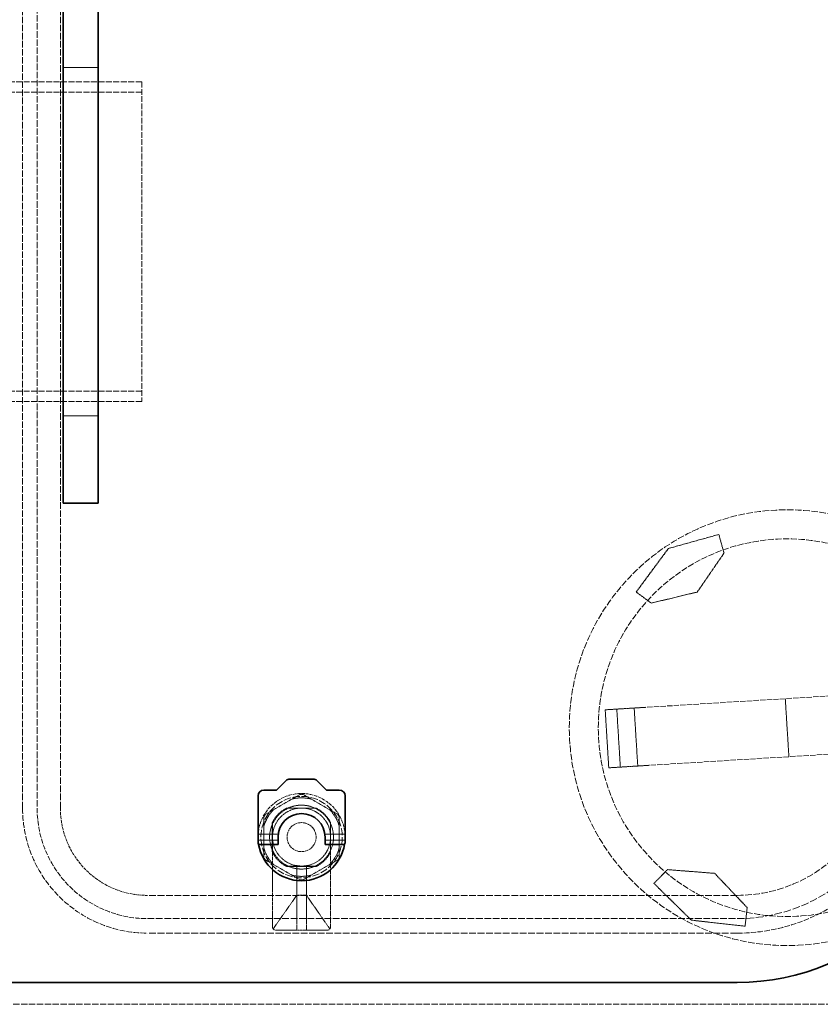
# Model space of a CAD drawing. Units: millimetres. Extents: x 3166 to 8615, y 4682 to 7608.
# Drawn here: x 5381 to 5657, y 5105 to 5444 of the extents above; entities that cross this region are included whole.
import ezdxf

# ---------------------------------------------------------------- set-up
doc = ezdxf.new("R2010")
doc.units = ezdxf.units.MM
doc.linetypes.add('DASHED', pattern=[0.2068, 0.1655, -0.0413])
for name, color, linetype, lineweight in [('Dimension (ISO)', 1, 'Continuous', 9), ('Hidden (ISO)', 1, 'DASHED', 18), ('Visible (ISO)', 7, 'Continuous', 35)]:
    doc.layers.add(name, color=color, linetype=linetype, lineweight=lineweight)
doc.styles.add('ACO', font='trebuc.ttf', dxfattribs={"width": 0.8})
doc.dimstyles.new('Default (ISO)', dxfattribs={"dimscale": 10, "dimtxt": 3.5, "dimasz": 2.5, "dimexe": 3.175, "dimexo": 0, "dimgap": 0.762, "dimtad": 1, "dimdec": 1, "dimrnd": 1e-08, "dimtxsty": 'ACO', "dimcen": 0.09, "dimdle": 10, "dimclrd": 256, "dimclre": 256, "dimclrt": 256, "dimadec": 1, "dimazin": 2, "dimtfac": 1.001486, "dimtdec": 1, "dimtmove": 0, "dimatfit": 3, "dimfxl": 1, "dimtolj": 1, "dimtzin": 0, "dimlwd": -1, "dimlwe": -1, "dimarcsym": 0})

# ---------------------------------------------------------------- blocks, each defined once
blk = doc.blocks.new('*D33')
at = {"layer": 'DEFPOINTS', "color": 0, "transparency": 16777216}
for p in [(6128.76, 5759.91), (3567.88, 5420.91), (6128.76, 5405.92)]:
    blk.add_point(p, dxfattribs=at)
at = {"layer": 'Dimension (ISO)', "transparency": 16777216}
for p, q in [((3567.88, 5420.91), (3567.88, 5791.66)), ((6128.76, 5405.92), (6128.76, 5791.66)), ((3592.88, 5759.91), (6103.76, 5759.91))]:
    blk.add_line(p, q, dxfattribs=at)
for points in [[(3592.88, 5764.08), (3592.88, 5755.75), (3567.88, 5759.91)], [(6103.76, 5764.08), (6103.76, 5755.75), (6128.76, 5759.91)]]:
    blk.add_solid(points, dxfattribs=at)
at = {"layer": 'Dimension (ISO)', "transparency": 16777216, "insert": (4820.03, 5803.27), "char_height": 35, "attachment_point": 1, "style": 'ACO'}
blk.add_mtext('\\A1;2561', dxfattribs=at)

msp = doc.modelspace()

# ---------------------------------------------------------------- linework, layer by layer
at = {"layer": 'Hidden (ISO)', "ltscale": 13.470572}
for p, q in [((5382.38, 5172.91), (5382.38, 5562.91)), ((5387.38, 5562.91), (5387.38, 5172.91)), ((5395.38, 5172.91), (5395.38, 5562.91))]:
    msp.add_line(p, q, dxfattribs=at)
at = {"layer": 'Hidden (ISO)', "ltscale": 1.631708}
for p, q in [((5396.38, 5427.91), (5408.38, 5427.91)), ((5396.38, 5307.91), (5408.38, 5307.91))]:
    msp.add_line(p, q, dxfattribs=at)
at = {"layer": 'Hidden (ISO)', "ltscale": 12.434374}
for p, q in [((5423.38, 5422.91), (5315.38, 5422.91)), ((5423.38, 5419.41), (5315.38, 5419.41)), ((5423.38, 5316.41), (5315.38, 5316.41)), ((5423.38, 5312.91), (5315.38, 5312.91))]:
    msp.add_line(p, q, dxfattribs=at)
at = {"layer": 'Hidden (ISO)', "ltscale": 11.936142}
msp.add_line((5423.38, 5422.91), (5423.38, 5312.91), dxfattribs=at)
at = {"layer": 'Hidden (ISO)', "ltscale": 2.453187}
for p, q in [((5622.1, 5267.13), (5604.72, 5262.31)), ((5599.76, 5147.03), (5612.63, 5134.38))]:
    msp.add_line(p, q, dxfattribs=at)
at = {"layer": 'Hidden (ISO)', "ltscale": 0.904776}
for p, q in [((5623.88, 5260.72), (5622.1, 5267.13)), ((5604.42, 5151.77), (5599.76, 5147.03))]:
    msp.add_line(p, q, dxfattribs=at)
at = {"layer": 'Hidden (ISO)', "ltscale": 2.532345}
for p, q in [((5604.72, 5262.31), (5593.65, 5247.33)), ((5612.63, 5134.38), (5631.13, 5132.29))]:
    msp.add_line(p, q, dxfattribs=at)
at = {"layer": 'Hidden (ISO)', "ltscale": 2.212928}
for p, q in [((5614.66, 5247.31), (5623.88, 5260.72)), ((5598.84, 5243.5), (5614.66, 5247.31)), ((5620.65, 5150.5), (5604.42, 5151.77)), ((5631.86, 5138.7), (5620.65, 5150.5))]:
    msp.add_line(p, q, dxfattribs=at)
at = {"layer": 'Hidden (ISO)', "ltscale": 0.877489}
for p, q in [((5593.65, 5247.33), (5598.84, 5243.5)), ((5631.13, 5132.29), (5631.86, 5138.7))]:
    msp.add_line(p, q, dxfattribs=at)
at = {"layer": 'Hidden (ISO)', "ltscale": 11.084055}
for p, q in [((5693.03, 5213.58), (5596.94, 5207.64)), ((5694.26, 5193.62), (5598.17, 5187.68))]:
    msp.add_line(p, q, dxfattribs=at)
at = {"layer": 'Hidden (ISO)', "ltscale": 2.719579}
for p, q in [((5646.22, 5190.65), (5644.98, 5210.61)), ((5584.2, 5186.81), (5582.97, 5206.78)), ((5588.19, 5187.06), (5586.96, 5207.02)), ((5592.95, 5207.39), (5594.18, 5187.43))]:
    msp.add_line(p, q, dxfattribs=at)
at = {"layer": 'Hidden (ISO)', "ltscale": 1.38832}
for p, q in [((5582.97, 5206.78), (5589.45, 5207.18)), ((5590.69, 5187.22), (5584.2, 5186.81))]:
    msp.add_line(p, q, dxfattribs=at)
at = {"layer": 'Hidden (ISO)', "ltscale": 0.475844}
for p, q in [((5592.95, 5207.39), (5589.45, 5207.18)), ((5590.69, 5187.22), (5594.18, 5187.43))]:
    msp.add_line(p, q, dxfattribs=at)
at = {"layer": 'Hidden (ISO)', "ltscale": 0.854312}
for p, q in [((5592.95, 5207.39), (5596.94, 5207.64)), ((5598.17, 5187.68), (5594.18, 5187.43))]:
    msp.add_line(p, q, dxfattribs=at)
at = {"layer": 'Hidden (ISO)', "ltscale": 1.88013}
for p, q in [((5465.94, 5170.77), (5477.91, 5177.68)), ((5478.94, 5177.68), (5490.91, 5170.77)), ((5465.43, 5156.05), (5465.43, 5169.88)), ((5491.43, 5169.88), (5491.43, 5156.05)), ((5477.91, 5148.25), (5465.94, 5155.16)), ((5490.91, 5155.16), (5478.94, 5148.25))]:
    msp.add_line(p, q, dxfattribs=at)
at = {"layer": 'Hidden (ISO)', "ltscale": 1.374886}
for p, q in [((5473.32, 5172.96), (5483.43, 5172.96)), ((5468.33, 5157.86), (5468.33, 5167.97)), ((5488.43, 5167.97), (5488.43, 5157.86)), ((5483.43, 5152.86), (5473.32, 5152.86))]:
    msp.add_line(p, q, dxfattribs=at)
at = {"layer": 'Hidden (ISO)', "ltscale": 1.246214}
for p, q in [((5473.84, 5172.96), (5483.01, 5172.96)), ((5468.43, 5158.38), (5468.43, 5167.55)), ((5488.43, 5167.55), (5488.43, 5158.38)), ((5483.01, 5152.96), (5473.84, 5152.96))]:
    msp.add_line(p, q, dxfattribs=at)
at = {"layer": 'Hidden (ISO)', "ltscale": 0.019131}
for p, q in [((5463.43, 5163.86), (5463.53, 5163.96)), ((5463.43, 5162.06), (5463.53, 5161.96)), ((5493.43, 5163.86), (5493.33, 5163.96)), ((5493.43, 5162.06), (5493.33, 5161.96))]:
    msp.add_line(p, q, dxfattribs=at)
at = {"layer": 'Hidden (ISO)', "ltscale": 0.946616}
for p, q in [((5463.43, 5163.96), (5470.39, 5163.96)), ((5486.46, 5163.96), (5493.43, 5163.96))]:
    msp.add_line(p, q, dxfattribs=at)
at = {"layer": 'Hidden (ISO)', "ltscale": 0.938189}
for p, q in [((5463.43, 5161.96), (5470.33, 5161.96)), ((5486.53, 5161.96), (5493.43, 5161.96))]:
    msp.add_line(p, q, dxfattribs=at)
at = {"layer": 'Hidden (ISO)', "ltscale": 0.427106}
for p, q in [((5463.53, 5161.96), (5463.53, 5163.96)), ((5493.33, 5161.96), (5493.33, 5163.96))]:
    msp.add_line(p, q, dxfattribs=at)
at = {"layer": 'Hidden (ISO)', "ltscale": 0.933017}
for p, q in [((5470.39, 5163.96), (5463.53, 5163.96)), ((5493.33, 5163.96), (5486.46, 5163.96))]:
    msp.add_line(p, q, dxfattribs=at)
at = {"layer": 'Hidden (ISO)', "ltscale": 0.924591}
for p, q in [((5470.33, 5161.96), (5463.53, 5161.96)), ((5493.33, 5161.96), (5486.53, 5161.96))]:
    msp.add_line(p, q, dxfattribs=at)
at = {"layer": 'Hidden (ISO)', "ltscale": 3.592246}
msp.add_line((5468.43, 5131.96), (5468.43, 5158.38), dxfattribs=at)
at = {"layer": 'Hidden (ISO)', "ltscale": 3.521111}
msp.add_line((5488.43, 5131.96), (5488.43, 5157.86), dxfattribs=at)
at = {"layer": 'Hidden (ISO)', "ltscale": 0.004942}
for p, q in [((5476.78, 5153.1), (5476.78, 5153.14)), ((5480.08, 5153.1), (5480.08, 5153.14))]:
    msp.add_line(p, q, dxfattribs=at)
at = {"layer": 'Hidden (ISO)', "ltscale": 3.010186}
for p, q in [((5476.78, 5130.96), (5476.78, 5153.1)), ((5480.08, 5130.96), (5480.08, 5153.1))]:
    msp.add_line(p, q, dxfattribs=at)
at = {"layer": 'Hidden (ISO)', "ltscale": 14.023211}
for p, q in [((5628.38, 5142.91), (5425.38, 5142.91)), ((5425.38, 5134.91), (5628.38, 5134.91)), ((5628.38, 5129.91), (5425.38, 5129.91))]:
    msp.add_line(p, q, dxfattribs=at)
at = {"layer": 'Hidden (ISO)', "ltscale": 1.947681}
for p, q in [((5468.65, 5131.34), (5476.78, 5142.96)), ((5480.08, 5142.96), (5488.21, 5131.34))]:
    msp.add_line(p, q, dxfattribs=at)
at = {"layer": 'Hidden (ISO)', "ltscale": 0.448647}
for p, q in [((5480.08, 5142.96), (5476.78, 5142.96)), ((5480.08, 5130.96), (5476.78, 5130.96))]:
    msp.add_line(p, q, dxfattribs=at)
at = {"layer": 'Hidden (ISO)', "ltscale": 1.028495}
for p, q in [((5476.78, 5130.96), (5469.43, 5130.96)), ((5487.43, 5130.96), (5480.08, 5130.96))]:
    msp.add_line(p, q, dxfattribs=at)
at = {"layer": 'Hidden (ISO)', "ltscale": 13.14019}
msp.add_line((5688.38, 5105.41), (3938.38, 5105.41), dxfattribs=at)
at = {"layer": 'Hidden (ISO)', "ltscale": 13.563798}
msp.add_circle((5645.6, 5200.63), 75, dxfattribs=at)
at = {"layer": 'Hidden (ISO)', "ltscale": 12.823955}
msp.add_circle((5645.6, 5200.63), 65, dxfattribs=at)
at = {"layer": 'Hidden (ISO)', "ltscale": 15.191454}
msp.add_circle((5478.43, 5162.96), 14, dxfattribs=at)
at = {"layer": 'Hidden (ISO)', "ltscale": 4.271962}
msp.add_circle((5478.43, 5162.96), 5, dxfattribs=at)
msp.add_circle((5478.43, 5162.96), 5, dxfattribs=at)
at = {"layer": 'Hidden (ISO)', "ltscale": 15.734006}
msp.add_arc((5628.38, 5192.91), 58, 270, 0, dxfattribs=at)
at = {"layer": 'Hidden (ISO)', "ltscale": 11.39359}
msp.add_arc((5628.38, 5192.91), 63, 270, 0, dxfattribs=at)
at = {"layer": 'Hidden (ISO)', "ltscale": 13.563798}
msp.add_arc((5628.38, 5192.91), 50, 270, 0, dxfattribs=at)
at = {"layer": 'Hidden (ISO)', "ltscale": 7.061908}
msp.add_arc((5478.43, 5162.96), 15, 350.8159, 189.1841, dxfattribs=at)
at = {"layer": 'Hidden (ISO)', "ltscale": 0.909583}
for start, end in [(75.8163, 104.1837), (135.8163, 164.1837), (15.8163, 44.1837), (195.8163, 224.1837), (315.8163, 344.1837), (255.8163, 284.1837)]:
    msp.add_arc((5478.43, 5162.96), 13.51, start, end, dxfattribs=at)
at = {"layer": 'Hidden (ISO)', "ltscale": 0.139393}
for start, end in [(88.0041, 91.9959), (148.0041, 151.9959), (28.0041, 31.9959), (208.0041, 211.9959), (328.0041, 331.9959), (268.0041, 271.9959)]:
    msp.add_arc((5478.43, 5162.96), 14.72, start, end, dxfattribs=at)
at = {"layer": 'Hidden (ISO)', "ltscale": 11.664866}
msp.add_arc((5425.38, 5172.91), 43, 180, 270, dxfattribs=at)
at = {"layer": 'Hidden (ISO)', "ltscale": 10.308487}
msp.add_arc((5425.38, 5172.91), 38, 180, 270, dxfattribs=at)
at = {"layer": 'Hidden (ISO)', "ltscale": 6.407994}
msp.add_arc((5425.38, 5172.91), 30, 180, 270, dxfattribs=at)
at = {"layer": 'Hidden (ISO)', "ltscale": 0.976875}
for start, end in [(116.7049, 153.2951), (26.7049, 63.2951), (206.7049, 243.2951), (296.7049, 333.2951)]:
    msp.add_arc((5478.38, 5162.91), 11.25, start, end, dxfattribs=at)
at = {"layer": 'Hidden (ISO)', "ltscale": 1.064024}
for start, end in [(114.62, 155.38), (24.62, 65.38), (204.62, 245.38), (294.62, 335.38)]:
    msp.add_arc((5478.43, 5162.96), 11, start, end, dxfattribs=at)
at = {"layer": 'Hidden (ISO)', "ltscale": 2.135931}
for start, end in [(90, 180), (0, 90), (180, 270), (270, 0)]:
    msp.add_arc((5478.43, 5162.96), 10, start, end, dxfattribs=at)
at = {"layer": 'Hidden (ISO)', "ltscale": 1.28541}
for start, end in [(65.38, 114.62), (155.38, 204.62), (335.38, 24.62), (245.38, 294.62)]:
    msp.add_arc((5478.43, 5162.96), 11, start, end, dxfattribs=at)
at = {"layer": 'Hidden (ISO)', "ltscale": 0.450724}
msp.add_arc((5478.43, 5162.96), 9.96, 260.4676, 279.5324, dxfattribs=at)
at = {"layer": 'Hidden (ISO)', "ltscale": 0.216625}
for centre, start, end in [((5469.43, 5131.96), 180, 270), ((5487.43, 5131.96), 270, 0)]:
    msp.add_arc(centre, 1, start, end, dxfattribs=at)
at = {"layer": 'Hidden (ISO)', "ltscale": 0.083517}
for points, weights in [([(5477.91, 5177.68), (5478.17, 5177.83), (5478.43, 5177.98)], [1.40608644371, 1.39913866159, 1.3916731262]), ([(5478.43, 5177.98), (5478.68, 5177.83), (5478.94, 5177.68)], [1.3916731262, 1.39913866159, 1.40608644371]), ([(5465.43, 5170.47), (5465.68, 5170.62), (5465.94, 5170.77)], [1.3916731262, 1.39913866159, 1.40608644371]), ([(5465.43, 5169.88), (5465.43, 5170.17), (5465.43, 5170.47)], [1.40608644371, 1.39913866159, 1.3916731262]), ([(5490.91, 5170.77), (5491.17, 5170.62), (5491.43, 5170.47)], [1.40608644371, 1.39913866159, 1.3916731262]), ([(5491.43, 5170.47), (5491.43, 5170.17), (5491.43, 5169.88)], [1.3916731262, 1.39913866159, 1.40608644371]), ([(5465.43, 5155.46), (5465.43, 5155.76), (5465.43, 5156.05)], [1.3916731262, 1.39913866159, 1.40608644371]), ([(5465.94, 5155.16), (5465.68, 5155.31), (5465.43, 5155.46)], [1.40608644371, 1.39913866159, 1.3916731262]), ([(5491.43, 5155.46), (5491.17, 5155.31), (5490.91, 5155.16)], [1.3916731262, 1.39913866159, 1.40608644371]), ([(5491.43, 5156.05), (5491.43, 5155.76), (5491.43, 5155.46)], [1.40608644371, 1.39913866159, 1.3916731262]), ([(5478.43, 5147.95), (5478.17, 5148.1), (5477.91, 5148.25)], [1.3916731262, 1.39913866159, 1.40608644371]), ([(5478.94, 5148.25), (5478.68, 5148.1), (5478.43, 5147.95)], [1.40608644371, 1.39913866159, 1.3916731262])]:
    msp.add_rational_spline(points, weights, degree=2, dxfattribs=at)
at = {"layer": 'Hidden (ISO)', "ltscale": 0.15701}
for points, knots in [([(5476.78, 5153.14), (5476.73, 5153.14), (5476.69, 5153.15), (5476.31, 5153.19), (5475.97, 5153.27), (5475.67, 5153.35)], [-0.1083481, -0.1083481, -0.1083481, -0.1083481, -0.0957797, -0.0957797, 0, 0, 0, 0]), ([(5481.18, 5153.35), (5480.88, 5153.27), (5480.54, 5153.19), (5480.16, 5153.15), (5480.12, 5153.14), (5480.08, 5153.14)], [-1.8755084, -1.8755084, -1.8755084, -1.8755084, -1.7797287, -1.7797287, -1.7671603, -1.7671603, -1.7671603, -1.7671603])]:
    msp.add_open_spline(points, degree=3, knots=knots, dxfattribs=at)
at = {"layer": 'Visible (ISO)'}
for p, q in [((5396.38, 5427.91), (5396.38, 5457.91)), ((5408.38, 5457.91), (5408.38, 5427.91)), ((5396.38, 5427.91), (5396.38, 5307.91)), ((5408.38, 5307.91), (5408.38, 5427.91)), ((5396.38, 5277.91), (5396.38, 5307.91)), ((5408.38, 5307.91), (5408.38, 5277.91)), ((5396.38, 5277.91), (5408.38, 5277.91)), ((5469.83, 5179.16), (5473.04, 5182.38)), ((5474.45, 5182.96), (5482.4, 5182.96)), ((5483.81, 5182.38), (5487.03, 5179.16)), ((5465.43, 5179.16), (5469.83, 5179.16)), ((5487.03, 5179.16), (5491.43, 5179.16)), ((5463.43, 5162.96), (5463.43, 5177.16)), ((5493.43, 5177.16), (5493.43, 5162.96)), ((5463.43, 5160.96), (5463.43, 5162.96)), ((5470.33, 5162.96), (5470.33, 5161.78)), ((5470.33, 5160.46), (5470.33, 5161.78)), ((5486.53, 5161.78), (5486.53, 5162.96)), ((5486.53, 5161.78), (5486.53, 5160.46)), ((5493.43, 5160.96), (5493.43, 5162.96)), ((5470.33, 5160.46), (5463.64, 5160.46)), ((5486.53, 5160.46), (5493.22, 5160.46)), ((5628.38, 5112.91), (4728.38, 5112.91))]:
    msp.add_line(p, q, dxfattribs=at)
for centre, radius, start, end in [((5628.38, 5192.91), 80, 270, 0), ((5474.45, 5180.96), 2, 90, 135), ((5482.4, 5180.96), 2, 45, 90), ((5465.43, 5177.16), 2, 90, 180), ((5491.43, 5177.16), 2, 0, 90), ((5478.43, 5162.96), 8.1, 0, 180), ((5478.43, 5162.96), 15, 189.1841, 189.5941), ((5478.43, 5162.96), 15, 189.5941, 350.4059), ((5478.43, 5162.96), 15, 350.4059, 350.8159)]:
    msp.add_arc(centre, radius, start, end, dxfattribs=at)
for points in [[(5463.43, 5160.96), (5463.43, 5160.8), (5463.5, 5160.67), (5463.69, 5160.5), (5463.81, 5160.46), (5463.93, 5160.46)], [(5493.43, 5160.96), (5493.43, 5160.8), (5493.35, 5160.67), (5493.16, 5160.5), (5493.04, 5160.46), (5492.93, 5160.46)]]:
    msp.add_open_spline(points, degree=3, knots=[0.3492217, 0.3492217, 0.3492217, 0.3492217, 0.4309765, 0.4309765, 0.5127314, 0.5127314, 0.5127314, 0.5127314], dxfattribs=at)

# ---------------------------------------------------------------- dimensions: what is measured, and where the dimension line sits
at = {"layer": 'Dimension (ISO)'}
dim = msp.add_linear_dim(base=(6128.76, 5759.91), p1=(3567.88, 5420.91), p2=(6128.76, 5405.92), angle=180, dimstyle='Default (ISO)', override={"dimgap": 0.762, "dimdec": 0, "dimtol": 0, "dimlim": 0, "dimtp": 0, "dimtm": 0, "dimtdec": 2, "dimtofl": 0, "dimatfit": 1}, dxfattribs=at)
dim.commit()
dim.dimension.update_dxf_attribs({"geometry": '*D33', "text_midpoint": (4856.43, 5759.91), "dimtype": 160})

doc.saveas('drawing.dxf')
